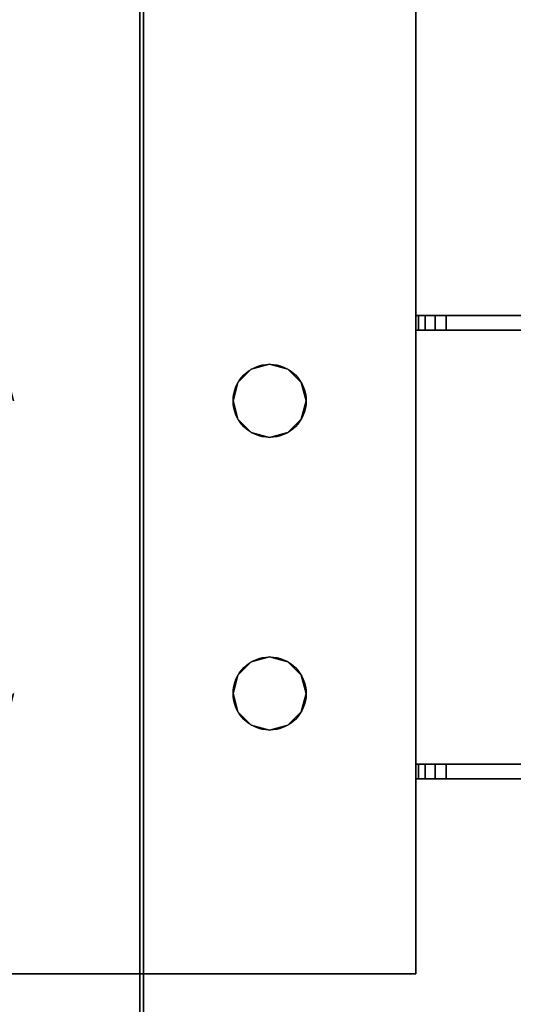
# Model space of a CAD drawing. Extents: x -278 to 76, y -57 to 71.
# Drawn here: x -165 to -162, y -19 to -14 of the extents above; entities that cross this region are included whole.
import ezdxf

# ---------------------------------------------------------------- set-up
doc = ezdxf.new("R2010")
doc.units = 0
doc.header["$LTSCALE"] = 96
doc.header["$MEASUREMENT"] = 0
for name, color, linetype in [('AFUWK-3-TPLM-TH', 7, 'Continuous'), ('AFUWK-P', 7, 'Continuous'), ('AFUWS-3-LGPT', 7, 'Continuous'), ('AFUWS-P', 7, 'Continuous'), ('MAIN_FURN', 7, 'Continuous')]:
    doc.layers.add(name, color=color, linetype=linetype)

# ---------------------------------------------------------------- blocks, each defined once
blk = doc.blocks.new('ZN4822TPBE')
at = {"layer": 'AFUWK-3-TPLM-TH', "color": 42, "linetype": 'Continuous'}
for points, invisible_edges in [([(0, -24, 1), (48, -1.5, 1), (48, -24, 1)], 1), ([(0, -1.5, 1), (48, -1.5, 1), (0, -24, 1)], 2), ([(0, -1.5), (0, -24, 1), (0, -24)], 1), ([(0, -1.5, 1), (0, -24, 1), (0, -1.5)], 2), ([(0, -1.5), (48, -24), (48, -1.5)], 1), ([(0, -24), (48, -24), (0, -1.5)], 2), ([(48, -24), (48, -1.5, 1), (48, -1.5)], 1), ([(48, -24, 1), (48, -1.5, 1), (48, -24)], 2)]:
    blk.add_3dface(points, dxfattribs=dict(at, invisible_edges=invisible_edges))
at = {"layer": 'AFUWK-P', "color": 7, "linetype": 'Continuous'}
for p, q in [((0, -24), (0, -1.5)), ((48, -1.5), (48, -24))]:
    blk.add_line(p, q, dxfattribs=at)
blk = doc.blocks.new('ZN3828PL')
at = {"layer": 'AFUWS-3-LGPT', "color": 30, "linetype": 'Continuous'}
for points, invisible_edges in [([(5.0999, -39.9062, 28), (6.2751, -32.0938, 28), (6.2751, -39.9062, 28)], 15), ([(5.0999, -32.0938, 28), (6.2751, -32.0938, 28), (5.0999, -39.9062, 28)], 15), ([(6.2751, -32.0938, 28), (6.3437, -32.1624, 28), (6.2751, -39.9062, 28)], 14), ([(6.2751, -39.9062, 28), (6.3437, -32.1624, 28), (6.3437, -39.8376, 28)], 3), ([(6.3437, -32.1624, 28), (6.4375, -32.1875, 28), (6.3437, -39.8376, 28)], 14), ([(6.3437, -39.8376, 28), (6.4375, -32.1875, 28), (6.4375, -39.8125, 28)], 3), ([(6.4375, -39.8125, 28), (6.5312, -32.1624, 28), (6.5312, -39.8376, 28)], 3), ([(6.4375, -32.1875, 28), (6.5312, -32.1624, 28), (6.4375, -39.8125, 28)], 14), ([(6.5312, -39.8376, 28), (6.5312, -32.1624, 28), (7.1875, -32.4375, 28)], 15), ([(7.1875, -39.5625, 28), (6.5312, -39.8376, 28), (7.1875, -32.4375, 28)], 3), ([(7.1875, -39.5625, 28), (7.1875, -32.4375, 28), (7.1875, -34, 27)], 14), ([(4.1875, -34, 27), (5.0999, -39.9062, 27), (7.1875, -34, 27)], 3), ([(5.0999, -39.9062, 27), (6.2751, -39.9062, 27), (7.1875, -34, 27)], 15), ([(6.2751, -39.9062, 27), (6.3437, -39.8376, 27), (7.1875, -34, 27)], 14), ([(6.3437, -39.8376, 27), (6.4375, -39.8125, 27), (7.1875, -34, 27)], 14), ([(7.1875, -34, 27), (6.4375, -39.8125, 27), (6.5312, -39.8376, 27)], 13), ([(6.5312, -39.8376, 27), (6.5999, -39.9062, 27), (7.1875, -34, 27)], 14), ([(6.5999, -39.9062, 27), (6.625, -40, 27), (7.1875, -34, 27)], 14), ([(7.1875, -34, 27), (6.625, -40, 27), (7.1875, -42.9375, 27)], 3), ([(7.1875, -39.5625, 27.125), (7.1875, -39.5625, 28), (7.1875, -34, 27)], 14), ([(7.1875, -42.9375, 27), (7.1875, -39.5625, 27.125), (7.1875, -34, 27)], 3), ([(6.5999, -39.9062, 28), (6.5312, -39.8376, 28), (7.1875, -39.5625, 28)], 14), ([(6.625, -40, 28), (6.5999, -39.9062, 28), (7.1875, -39.5625, 28)], 14), ([(7.1875, -39.5625, 28), (6.625, -41.5, 28), (6.625, -40, 28)], 15), ([(7.1875, -41.9375, 28), (6.625, -41.5, 28), (7.1875, -39.5625, 28)], 15), ([(7.1875, -39.5625, 28), (11.125, -39.5625, 27.9382), (11.125, -39.5625, 28)], 1), ([(7.1875, -39.5625, 27.125), (11.125, -39.5625, 27.9382), (7.1875, -39.5625, 28)], 3), ([(7.3425, -39.5625, 27.0036), (11.125, -39.5625, 27.9382), (7.1875, -39.5625, 27.125)], 14), ([(7.2001, -39.5625, 27.0703), (7.3425, -39.5625, 27.0036), (7.1875, -39.5625, 27.125)], 3), ([(7.1875, -39.6375, 27.125), (7.2001, -39.5625, 27.0703), (7.1875, -39.5625, 27.125)], 1), ([(7.2001, -39.6375, 27.0703), (7.2001, -39.5625, 27.0703), (7.1875, -39.6375, 27.125)], 2), ([(7.1875, -39.6375, 27.125), (7.1875, -39.5625, 27.125), (7.1875, -42.9375, 27)], 14), ([(7.75, -40, 28), (7.1875, -41.9375, 28), (7.1875, -39.5625, 28)], 15), ([(7.1875, -39.5625, 28), (7.7751, -39.9062, 28), (7.75, -40, 28)], 13), ([(7.8437, -39.8376, 28), (7.7751, -39.9062, 28), (7.1875, -39.5625, 28)], 14), ([(7.9375, -39.8125, 28), (7.8437, -39.8376, 28), (7.1875, -39.5625, 28)], 14), ([(9.4375, -39.8125, 28), (7.9375, -39.8125, 28), (7.1875, -39.5625, 28)], 15), ([(11.125, -39.5625, 28), (9.4375, -39.8125, 28), (7.1875, -39.5625, 28)], 3), ([(7.2354, -39.5625, 27.0266), (7.3425, -39.5625, 27.0036), (7.2001, -39.5625, 27.0703)], 3), ([(7.2354, -39.6375, 27.0266), (7.2001, -39.5625, 27.0703), (7.2001, -39.6375, 27.0703)], 1), ([(7.2354, -39.5625, 27.0266), (7.2001, -39.5625, 27.0703), (7.2354, -39.6375, 27.0266)], 2), ([(7.2863, -39.5625, 27.0028), (7.3425, -39.5625, 27.0036), (7.2354, -39.5625, 27.0266)], 2), ([(7.2863, -39.6375, 27.0028), (7.2354, -39.5625, 27.0266), (7.2354, -39.6375, 27.0266)], 1), ([(7.2863, -39.5625, 27.0028), (7.2354, -39.5625, 27.0266), (7.2863, -39.6375, 27.0028)], 2), ([(7.3425, -39.5625, 27.0036), (7.2863, -39.5625, 27.0028), (7.2863, -39.6375, 27.0028)], 12), ([(7.2863, -39.6375, 27.0028), (7.3425, -39.6375, 27.0036), (7.3425, -39.5625, 27.0036)], 12), ([(7.3425, -39.5625, 27.0036), (11.0715, -39.6375, 27.925), (11.125, -39.5625, 27.9382)], 3), ([(7.3425, -39.6375, 27.0036), (11.0715, -39.6375, 27.925), (7.3425, -39.5625, 27.0036)], 2), ([(7.1875, -39.6375, 27.925), (7.1875, -41.8625, 27.925), (7.8375, -40.75, 27.925)], 14), ([(7.8509, -40.7, 27.925), (7.1875, -39.6375, 27.925), (7.8375, -40.75, 27.925)], 3), ([(7.7751, -40.0937, 27.925), (7.1875, -39.6375, 27.925), (7.8509, -40.7, 27.925)], 15), ([(7.1875, -39.6375, 27.925), (9.4375, -39.8125, 27.925), (11.0715, -39.6375, 27.925)], 3), ([(7.9375, -39.8125, 27.925), (9.4375, -39.8125, 27.925), (7.1875, -39.6375, 27.925)], 15), ([(7.8437, -39.8376, 27.925), (7.9375, -39.8125, 27.925), (7.1875, -39.6375, 27.925)], 14), ([(7.1875, -39.6375, 27.925), (7.7751, -39.9062, 27.925), (7.8437, -39.8376, 27.925)], 13), ([(7.75, -40, 27.925), (7.7751, -39.9062, 27.925), (7.1875, -39.6375, 27.925)], 14), ([(7.7751, -40.0937, 27.925), (7.75, -40, 27.925), (7.1875, -39.6375, 27.925)], 14), ([(11.0715, -39.6375, 27.925), (7.1875, -39.6375, 27.125), (7.1875, -39.6375, 27.925)], 1), ([(7.3425, -39.6375, 27.0036), (7.1875, -39.6375, 27.125), (11.0715, -39.6375, 27.925)], 3), ([(7.2001, -39.6375, 27.0703), (7.1875, -39.6375, 27.125), (7.3425, -39.6375, 27.0036)], 14), ([(7.1875, -41.8625, 27.125), (7.1875, -39.6375, 27.125), (7.1875, -42.9375, 27)], 15), ([(7.1875, -39.6375, 27.925), (7.1875, -39.6375, 27.125), (7.1875, -41.8625, 27.125)], 14), ([(7.1875, -41.8625, 27.925), (7.1875, -39.6375, 27.925), (7.1875, -41.8625, 27.125)], 2), ([(7.2354, -39.6375, 27.0266), (7.2001, -39.6375, 27.0703), (7.3425, -39.6375, 27.0036)], 14), ([(7.3425, -39.6375, 27.0036), (7.2863, -39.6375, 27.0028), (7.2354, -39.6375, 27.0266)], 12), ([(6.3437, -39.8376, 27), (6.4375, -39.8125, 28), (6.4375, -39.8125, 27)], 1), ([(6.3437, -39.8376, 28), (6.4375, -39.8125, 28), (6.3437, -39.8376, 27)], 2), ([(6.4375, -39.8125, 27), (6.5312, -39.8376, 28), (6.5312, -39.8376, 27)], 1), ([(6.4375, -39.8125, 28), (6.5312, -39.8376, 28), (6.4375, -39.8125, 27)], 2), ([(6.2751, -39.9062, 27), (6.3437, -39.8376, 28), (6.3437, -39.8376, 27)], 1), ([(6.2751, -39.9062, 28), (6.3437, -39.8376, 28), (6.2751, -39.9062, 27)], 2), ([(6.5312, -39.8376, 27), (6.5999, -39.9062, 28), (6.5999, -39.9062, 27)], 1), ([(6.5312, -39.8376, 28), (6.5999, -39.9062, 28), (6.5312, -39.8376, 27)], 2), ([(6.25, -40, 27), (6.2751, -39.9062, 27), (5.0999, -39.9062, 27)], 14), ([(5.125, -40, 27), (6.25, -40, 27), (5.0999, -39.9062, 27)], 3), ([(6.25, -40, 28), (5.0999, -39.9062, 28), (6.2751, -39.9062, 28)], 3), ([(5.125, -40, 28), (5.0999, -39.9062, 28), (6.25, -40, 28)], 14), ([(6.25, -40, 27), (6.2751, -39.9062, 28), (6.2751, -39.9062, 27)], 1), ([(6.25, -40, 28), (6.2751, -39.9062, 28), (6.25, -40, 27)], 2), ([(6.5999, -39.9062, 27), (6.625, -40, 28), (6.625, -40, 27)], 1), ([(6.5999, -39.9062, 28), (6.625, -40, 28), (6.5999, -39.9062, 27)], 2), ([(6.25, -41.5, 27), (6.25, -40, 27), (5.125, -40, 27)], 15), ([(5.125, -41.5, 27), (6.25, -41.5, 27), (5.125, -40, 27)], 15), ([(5.125, -41.5, 28), (6.25, -40, 28), (6.25, -41.5, 28)], 15), ([(5.125, -40, 28), (6.25, -40, 28), (5.125, -41.5, 28)], 15), ([(6.2751, -41.4062, 27), (6.25, -40, 27), (6.25, -41.5, 27)], 3), ([(6.2751, -40.0937, 27), (6.25, -40, 27), (6.2751, -41.4062, 27)], 14), ([(6.2751, -40.0937, 27), (6.25, -40, 28), (6.25, -40, 27)], 1), ([(6.2751, -40.0937, 28), (6.25, -40, 28), (6.2751, -40.0937, 27)], 2), ([(6.25, -40, 28), (6.2751, -40.0937, 28), (6.25, -41.5, 28)], 14), ([(6.625, -40, 27), (6.5999, -40.0937, 27), (6.625, -41.5, 27)], 14), ([(6.625, -40, 27), (6.5999, -40.0937, 28), (6.5999, -40.0937, 27)], 1), ([(6.625, -40, 28), (6.5999, -40.0937, 28), (6.625, -40, 27)], 2), ([(6.625, -40, 28), (6.5999, -41.4062, 28), (6.5999, -40.0937, 28)], 3), ([(6.625, -41.5, 28), (6.5999, -41.4062, 28), (6.625, -40, 28)], 14), ([(7.1875, -42.9375, 27), (6.625, -40, 27), (6.625, -41.5, 27)], 15), ([(7.75, -41.5, 28), (7.1875, -41.9375, 28), (7.75, -40, 28)], 15), ([(6.25, -41.5, 28), (6.2751, -40.0937, 28), (6.2751, -41.4062, 28)], 3), ([(6.3437, -41.3376, 27), (6.2751, -40.0937, 27), (6.2751, -41.4062, 27)], 3), ([(6.3437, -40.1624, 27), (6.2751, -40.0937, 27), (6.3437, -41.3376, 27)], 14), ([(6.3437, -40.1624, 27), (6.2751, -40.0937, 28), (6.2751, -40.0937, 27)], 1), ([(6.3437, -40.1624, 28), (6.2751, -40.0937, 28), (6.3437, -40.1624, 27)], 2), ([(6.3437, -40.1624, 28), (6.2751, -41.4062, 28), (6.2751, -40.0937, 28)], 3), ([(6.5999, -40.0937, 27), (6.5312, -40.1624, 27), (6.5999, -41.4062, 27)], 14), ([(6.5999, -40.0937, 27), (6.5312, -40.1624, 28), (6.5312, -40.1624, 27)], 1), ([(6.5999, -40.0937, 28), (6.5312, -40.1624, 28), (6.5999, -40.0937, 27)], 2), ([(6.5999, -40.0937, 28), (6.5312, -41.3376, 28), (6.5312, -40.1624, 28)], 3), ([(6.5999, -41.4062, 28), (6.5312, -41.3376, 28), (6.5999, -40.0937, 28)], 14), ([(6.625, -41.5, 27), (6.5999, -40.0937, 27), (6.5999, -41.4062, 27)], 3), ([(6.3437, -41.3376, 28), (6.2751, -41.4062, 28), (6.3437, -40.1624, 28)], 14), ([(6.4375, -41.3125, 27), (6.3437, -40.1624, 27), (6.3437, -41.3376, 27)], 3), ([(6.4375, -40.1875, 27), (6.3437, -40.1624, 27), (6.4375, -41.3125, 27)], 14), ([(6.4375, -40.1875, 27), (6.3437, -40.1624, 28), (6.3437, -40.1624, 27)], 1), ([(6.4375, -40.1875, 28), (6.3437, -40.1624, 28), (6.4375, -40.1875, 27)], 2), ([(6.4375, -40.1875, 28), (6.3437, -41.3376, 28), (6.3437, -40.1624, 28)], 3), ([(6.5312, -40.1624, 27), (6.4375, -40.1875, 27), (6.5312, -41.3376, 27)], 14), ([(6.5312, -40.1624, 27), (6.4375, -40.1875, 28), (6.4375, -40.1875, 27)], 1), ([(6.5312, -40.1624, 28), (6.4375, -40.1875, 28), (6.5312, -40.1624, 27)], 2), ([(6.5312, -40.1624, 28), (6.4375, -41.3125, 28), (6.4375, -40.1875, 28)], 3), ([(6.5312, -41.3376, 28), (6.4375, -41.3125, 28), (6.5312, -40.1624, 28)], 14), ([(6.5999, -41.4062, 27), (6.5312, -40.1624, 27), (6.5312, -41.3376, 27)], 3), ([(6.4375, -41.3125, 28), (6.3437, -41.3376, 28), (6.4375, -40.1875, 28)], 14), ([(6.5312, -41.3376, 27), (6.4375, -40.1875, 27), (6.4375, -41.3125, 27)], 3), ([(7.8375, -40.75, 27.925), (7.1875, -41.8625, 27.925), (7.8509, -40.8, 27.925)], 3), ([(7.8509, -40.8, 27.925), (7.1875, -41.8625, 27.925), (7.7751, -41.4062, 27.925)], 15), ([(6.3437, -41.3376, 27), (6.4375, -41.3125, 28), (6.4375, -41.3125, 27)], 1), ([(6.3437, -41.3376, 28), (6.4375, -41.3125, 28), (6.3437, -41.3376, 27)], 2), ([(6.4375, -41.3125, 27), (6.5312, -41.3376, 28), (6.5312, -41.3376, 27)], 1), ([(6.4375, -41.3125, 28), (6.5312, -41.3376, 28), (6.4375, -41.3125, 27)], 2), ([(6.2751, -41.4062, 27), (6.3437, -41.3376, 28), (6.3437, -41.3376, 27)], 1), ([(6.2751, -41.4062, 28), (6.3437, -41.3376, 28), (6.2751, -41.4062, 27)], 2), ([(6.5312, -41.3376, 27), (6.5999, -41.4062, 28), (6.5999, -41.4062, 27)], 1), ([(6.5312, -41.3376, 28), (6.5999, -41.4062, 28), (6.5312, -41.3376, 27)], 2), ([(6.25, -41.5, 27), (6.2751, -41.4062, 28), (6.2751, -41.4062, 27)], 1), ([(6.25, -41.5, 28), (6.2751, -41.4062, 28), (6.25, -41.5, 27)], 2), ([(6.5999, -41.4062, 27), (6.625, -41.5, 28), (6.625, -41.5, 27)], 1), ([(6.5999, -41.4062, 28), (6.625, -41.5, 28), (6.5999, -41.4062, 27)], 2), ([(7.7751, -41.4062, 27.925), (7.1875, -41.8625, 27.925), (7.75, -41.5, 27.925)], 3), ([(5.0999, -41.5937, 27), (6.2751, -41.5937, 27), (5.125, -41.5, 27)], 3), ([(6.25, -41.5, 28), (6.2751, -41.5937, 28), (5.0999, -41.5937, 28)], 14), ([(6.25, -41.5, 28), (5.0999, -41.5937, 28), (5.125, -41.5, 28)], 13), ([(6.2751, -41.5937, 27), (6.25, -41.5, 27), (5.125, -41.5, 27)], 14), ([(6.2751, -41.5937, 27), (6.25, -41.5, 28), (6.25, -41.5, 27)], 1), ([(6.2751, -41.5937, 28), (6.25, -41.5, 28), (6.2751, -41.5937, 27)], 2), ([(6.625, -41.5, 27), (6.5999, -41.5937, 27), (7.1875, -42.9375, 27)], 14), ([(6.625, -41.5, 27), (6.5999, -41.5937, 28), (6.5999, -41.5937, 27)], 1), ([(6.625, -41.5, 28), (6.5999, -41.5937, 28), (6.625, -41.5, 27)], 2), ([(7.1875, -41.9375, 28), (6.5999, -41.5937, 28), (6.625, -41.5, 28)], 13), ([(7.75, -41.5, 27.925), (7.1875, -41.8625, 27.925), (7.7751, -41.5937, 27.925)], 3), ([(7.75, -41.5, 28), (7.7751, -41.5937, 28), (7.1875, -41.9375, 28)], 14), ([(5.0313, -41.6624, 27), (6.2751, -41.5937, 27), (5.0999, -41.5937, 27)], 3), ([(6.3437, -41.6624, 27), (6.2751, -41.5937, 27), (5.0313, -41.6624, 27)], 14), ([(5.0999, -41.5937, 28), (6.3437, -41.6624, 28), (5.0313, -41.6624, 28)], 3), ([(6.2751, -41.5937, 28), (6.3437, -41.6624, 28), (5.0999, -41.5937, 28)], 14), ([(6.3437, -41.6624, 27), (6.2751, -41.5937, 28), (6.2751, -41.5937, 27)], 1), ([(6.3437, -41.6624, 28), (6.2751, -41.5937, 28), (6.3437, -41.6624, 27)], 2), ([(6.5999, -41.5937, 27), (6.5312, -41.6624, 27), (7.1875, -42.9375, 27)], 14), ([(6.5999, -41.5937, 27), (6.5312, -41.6624, 28), (6.5312, -41.6624, 27)], 1), ([(6.5999, -41.5937, 28), (6.5312, -41.6624, 28), (6.5999, -41.5937, 27)], 2), ([(6.5312, -41.6624, 28), (6.5999, -41.5937, 28), (7.1875, -42.9375, 28)], 14), ([(7.1875, -42.9375, 28), (6.5999, -41.5937, 28), (7.1875, -41.9375, 28)], 3), ([(7.7751, -41.5937, 27.925), (7.1875, -41.8625, 27.925), (7.8437, -41.6624, 27.925)], 3), ([(7.1875, -41.9375, 28), (7.7751, -41.5937, 28), (7.8437, -41.6624, 28)], 13), ([(7.1875, -42.9375, 27), (5.0313, -41.6624, 27), (4.1875, -42.9375, 27)], 3), ([(4.1875, -42.9375, 28), (6.3437, -41.6624, 28), (7.1875, -42.9375, 28)], 3), ([(5.0313, -41.6624, 28), (6.3437, -41.6624, 28), (4.1875, -42.9375, 28)], 15), ([(6.3437, -41.6624, 27), (5.0313, -41.6624, 27), (7.1875, -42.9375, 27)], 15), ([(6.4375, -41.6875, 27), (6.3437, -41.6624, 27), (7.1875, -42.9375, 27)], 14), ([(6.4375, -41.6875, 27), (6.3437, -41.6624, 28), (6.3437, -41.6624, 27)], 1), ([(6.4375, -41.6875, 28), (6.3437, -41.6624, 28), (6.4375, -41.6875, 27)], 2), ([(7.1875, -42.9375, 28), (6.3437, -41.6624, 28), (6.4375, -41.6875, 28)], 13), ([(7.1875, -42.9375, 27), (6.5312, -41.6624, 27), (6.4375, -41.6875, 27)], 13), ([(6.5312, -41.6624, 27), (6.4375, -41.6875, 28), (6.4375, -41.6875, 27)], 1), ([(6.5312, -41.6624, 28), (6.4375, -41.6875, 28), (6.5312, -41.6624, 27)], 2), ([(6.4375, -41.6875, 28), (6.5312, -41.6624, 28), (7.1875, -42.9375, 28)], 14), ([(7.8437, -41.6624, 27.925), (7.1875, -41.8625, 27.925), (7.9375, -41.6875, 27.925)], 3), ([(7.9375, -41.6875, 28), (7.1875, -41.9375, 28), (7.8437, -41.6624, 28)], 3), ([(7.1875, -41.8625, 27.925), (11.0715, -41.8625, 27.925), (9.4375, -41.6875, 27.925)], 14), ([(7.9375, -41.6875, 27.925), (7.1875, -41.8625, 27.925), (9.4375, -41.6875, 27.925)], 15), ([(9.4375, -41.6875, 28), (7.1875, -41.9375, 28), (7.9375, -41.6875, 28)], 15), ([(7.1875, -41.9375, 28), (9.4375, -41.6875, 28), (11.125, -41.9375, 28)], 3), ([(7.1875, -41.9375, 27.125), (7.2001, -41.8625, 27.0703), (7.1875, -41.8625, 27.125)], 1), ([(7.2001, -41.9375, 27.0703), (7.2001, -41.8625, 27.0703), (7.1875, -41.9375, 27.125)], 2), ([(7.1875, -41.8625, 27.125), (11.0715, -41.8625, 27.925), (7.1875, -41.8625, 27.925)], 1), ([(7.3425, -41.8625, 27.0036), (11.0715, -41.8625, 27.925), (7.1875, -41.8625, 27.125)], 14), ([(7.2001, -41.8625, 27.0703), (7.3425, -41.8625, 27.0036), (7.1875, -41.8625, 27.125)], 3), ([(7.1875, -42.9375, 27), (7.1875, -41.9375, 27.125), (7.1875, -41.8625, 27.125)], 13), ([(7.2354, -41.9375, 27.0266), (7.2001, -41.8625, 27.0703), (7.2001, -41.9375, 27.0703)], 1), ([(7.2354, -41.8625, 27.0266), (7.2001, -41.8625, 27.0703), (7.2354, -41.9375, 27.0266)], 2), ([(7.2354, -41.8625, 27.0266), (7.3425, -41.8625, 27.0036), (7.2001, -41.8625, 27.0703)], 3), ([(7.2863, -41.9375, 27.0028), (7.2354, -41.8625, 27.0266), (7.2354, -41.9375, 27.0266)], 1), ([(7.2863, -41.8625, 27.0028), (7.2354, -41.8625, 27.0266), (7.2863, -41.9375, 27.0028)], 2), ([(7.2863, -41.8625, 27.0028), (7.3425, -41.8625, 27.0036), (7.2354, -41.8625, 27.0266)], 2), ([(7.3425, -41.8625, 27.0036), (7.2863, -41.8625, 27.0028), (7.2863, -41.9375, 27.0028)], 12), ([(7.2863, -41.9375, 27.0028), (7.3425, -41.9375, 27.0036), (7.3425, -41.8625, 27.0036)], 12), ([(11.0715, -41.8625, 27.925), (7.3425, -41.9375, 27.0036), (11.125, -41.9375, 27.9382)], 13), ([(7.3425, -41.8625, 27.0036), (7.3425, -41.9375, 27.0036), (11.0715, -41.8625, 27.925)], 2), ([(11.125, -41.9375, 27.9382), (7.1875, -41.9375, 28), (11.125, -41.9375, 28)], 1), ([(7.1875, -41.9375, 27.125), (7.1875, -41.9375, 28), (11.125, -41.9375, 27.9382)], 14), ([(7.3425, -41.9375, 27.0036), (7.1875, -41.9375, 27.125), (11.125, -41.9375, 27.9382)], 3), ([(7.2001, -41.9375, 27.0703), (7.1875, -41.9375, 27.125), (7.3425, -41.9375, 27.0036)], 14), ([(7.1875, -42.9375, 28), (7.1875, -41.9375, 27.125), (7.1875, -42.9375, 27)], 3), ([(7.1875, -41.9375, 28), (7.1875, -41.9375, 27.125), (7.1875, -42.9375, 28)], 2), ([(7.2354, -41.9375, 27.0266), (7.2001, -41.9375, 27.0703), (7.3425, -41.9375, 27.0036)], 14), ([(7.3425, -41.9375, 27.0036), (7.2863, -41.9375, 27.0028), (7.2354, -41.9375, 27.0266)], 12), ([(4.1875, -42.9375, 28), (7.1875, -42.9375, 27), (4.1875, -42.9375, 27)], 1), ([(7.1875, -42.9375, 28), (7.1875, -42.9375, 27), (4.1875, -42.9375, 28)], 2)]:
    blk.add_3dface(points, dxfattribs=dict(at, invisible_edges=invisible_edges))
at = {"layer": 'AFUWS-P', "color": 7, "linetype": 'Continuous'}
for p, q in [((7.1875, -32.3625), (7.1875, -39.5625)), ((7.1875, -41.9375), (7.1875, -39.5625)), ((7.1875, -39.5625), (11.125, -39.5625)), ((7.1875, -39.6375), (11.3035, -39.6375)), ((11.3035, -41.8625), (7.1875, -41.8625)), ((7.1875, -41.9375), (7.1875, -42.9375)), ((11.125, -41.9375), (7.1875, -41.9375)), ((7.1875, -42.9375), (4.1875, -42.9375))]:
    blk.add_line(p, q, dxfattribs=at)
for centre in [(6.4375, -40), (6.4375, -41.5)]:
    blk.add_circle(centre, 0.1875, dxfattribs=at)

msp = doc.modelspace()

# ---------------------------------------------------------------- block references
at = {"layer": 'MAIN_FURN', "linetype": 'Continuous'}
for name, p in [('ZN3828PL', (-169.68362, 24.52016)), ('ZN4822TPBE', (-211.91204, -0.01737, 28)), ('ZN4822TPBE', (-163.89316, -0.03088, 28))]:
    msp.add_blockref(name, p, dxfattribs=at)

doc.saveas('drawing.dxf')
